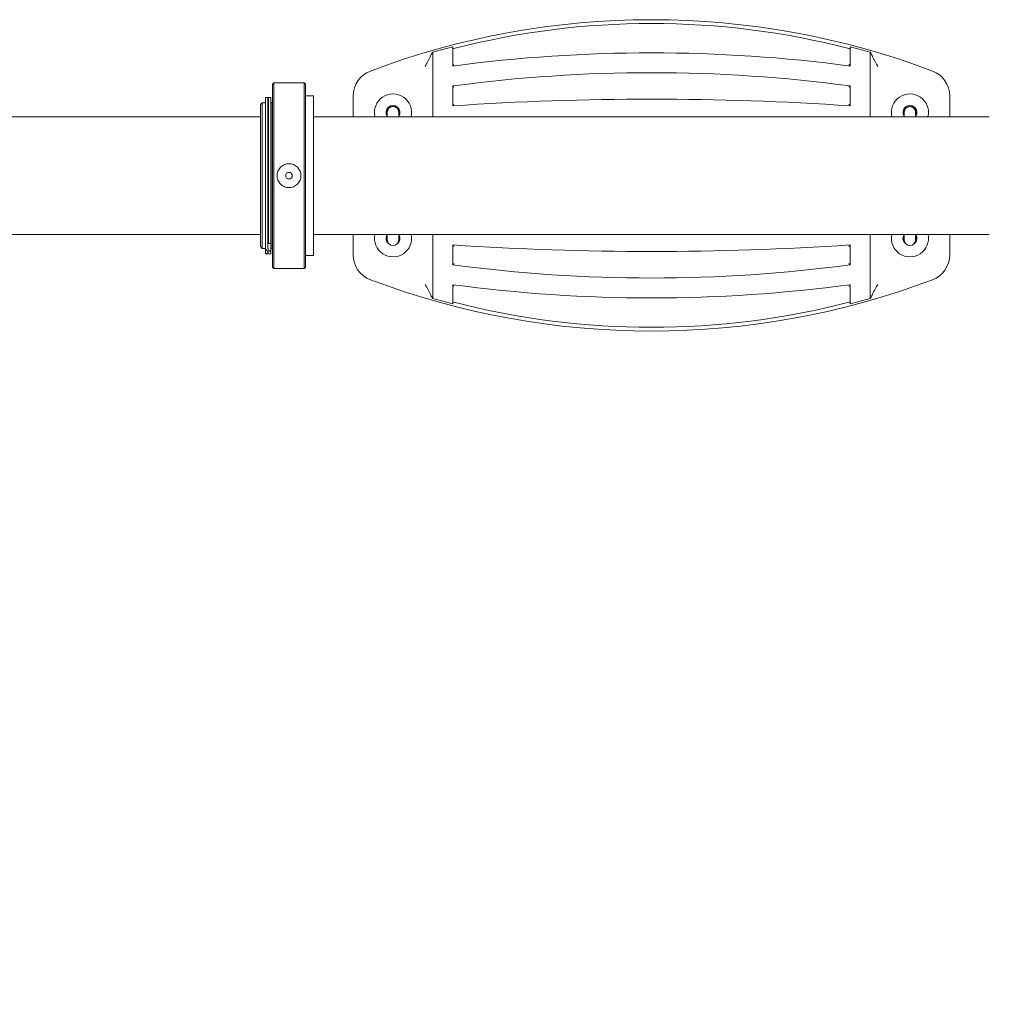
# Model space of a CAD drawing. Units: millimetres. Extents: x -5599 to 2872, y -6770 to 3953.
# Drawn here: x -1144 to -412, y -622 to 121 of the extents above; entities that cross this region are included whole.
import ezdxf

# ---------------------------------------------------------------- set-up
doc = ezdxf.new("R2010")
doc.units = ezdxf.units.MM
doc.header["$LTSCALE"] = 0.2
doc.header["$MEASUREMENT"] = 0
doc.header["$PDMODE"] = 1
doc.layers.add('HAGS-Dim Plan', color=7, linetype='Continuous', lineweight=100)
doc.layers.add('HAGS-Plan', color=7, linetype='Continuous')
doc.styles.get("Standard").update_dxf_attribs({"font": 'g13f12d.shx', "height": 300})
doc.dimstyles.new('HAGS - Dim Plan', dxfattribs={"dimtxt": 300, "dimasz": 200, "dimexe": 0.18, "dimexo": 0.0625, "dimgap": 150, "dimtad": 0, "dimlfac": 0.001, "dimrnd": 0.01, "dimzin": 1, "dimdsep": 46, "dimtxsty": 'Standard', "dimblk": 'HAGS - Dim Plan arrow', "dimcen": 0.1, "dimse1": 1, "dimse2": 1, "dimclrd": 1, "dimadec": 0, "dimazin": 0, "dimtfac": 1, "dimtofl": 0, "dimtmove": 0, "dimatfit": 3, "dimfxl": 1, "dimtolj": 1, "dimtzin": 0, "dimarcsym": 0})

# ---------------------------------------------------------------- blocks, each defined once
blk = doc.blocks.new('HAGS - Dim Plan arrow')
at = {"color": 1, "lineweight": 0}
blk.add_lwpolyline([(0, 0, 0, 0.35, 0), (-1, 0, 0.015, 0.015, 0)], format="xyseb", dxfattribs=at)
blk = doc.blocks.new('*D11')
at = {"layer": 'Defpoints', "color": 0, "transparency": 16777216}
for p in [(-5536.88, 2.01, 2343.24), (1968.68, 0.16, 2346.99), (1968.68, -4740.07)]:
    blk.add_point(p, dxfattribs=at)
at = {"layer": 'HAGS-Dim Plan', "color": 1, "lineweight": -2, "transparency": 16777216}
for p, q in [((-5336.88, -4740.07), (-2042.83, -4740.07)), ((1768.68, -4740.07), (-831.96, -4740.07))]:
    blk.add_line(p, q, dxfattribs=at)
at = {"layer": 'HAGS-Dim Plan', "color": 1, "lineweight": -2, "transparency": 16777216, "xscale": 200, "yscale": 200, "zscale": 200, "rotation": 180}
blk.add_blockref('HAGS - Dim Plan arrow', (-5536.88, -4740.07), dxfattribs=at)
at = {"layer": 'HAGS-Dim Plan', "color": 1, "lineweight": -2, "transparency": 16777216, "xscale": 200, "yscale": 200, "zscale": 200}
blk.add_blockref('HAGS - Dim Plan arrow', (1968.68, -4740.07), dxfattribs=at)
at = {"layer": 'HAGS-Dim Plan', "color": 0, "transparency": 16777216, "insert": (-1437.39, -4740.07), "char_height": 300, "attachment_point": 5}
blk.add_mtext('\\A1;7.50m', dxfattribs=at)

msp = doc.modelspace()

# ---------------------------------------------------------------- linework, layer by layer
at = {"layer": 'HAGS-Plan', "lineweight": 0}
for p, q in [((-817.282, 86.008), (-817.282, 99.89)), ((-517.282, 99.89), (-517.282, 86.008)), ((-832.282, 96.481), (-832.282, 47.737)), ((-502.282, 96.481), (-502.282, 47.737)), ((-953.282, 72.287), (-952.282, 73.287)), ((-953.282, 72.287), (-953.282, -65.713)), ((-952.282, -66.713), (-952.282, 73.287)), ((-929.282, 73.287), (-952.282, 73.287)), ((-929.282, 73.287), (-929.282, -66.713)), ((-928.282, 72.287), (-929.282, 73.287)), ((-928.282, -65.713), (-928.282, 72.287)), ((-817.282, 56.008), (-817.282, 71.008)), ((-517.282, 71.008), (-517.282, 56.008)), ((-958.46, 62.35), (-956.661, 62.399)), ((-956.661, 62.399), (-956.493, 56.286)), ((-956.282, 62.38), (-954.482, 62.38)), ((-928.282, 63.537), (-922.282, 63.537)), ((-922.282, -56.963), (-922.282, 63.537)), ((-892.282, 47.737), (-892.282, 63.571)), ((-442.282, 63.571), (-442.282, 47.737)), ((-962.392, 56.873), (-960.978, 58.287)), ((-962.392, -50.299), (-962.392, 56.873)), ((-960.978, -51.713), (-960.978, 58.287)), ((-960.978, 58.287), (-958.46, 58.287)), ((-956.493, 56.287), (-956.282, 56.287)), ((-954.482, 56.287), (-954.282, 56.287)), ((-954.282, -51.713), (-954.282, 58.287)), ((-954.282, 58.287), (-953.282, 58.287)), ((-962.392, 47.737), (-1689.301, 47.737)), ((-412.392, 47.737), (-922.282, 47.737)), ((-866.582, 51.116), (-866.582, 47.737)), ((-857.982, 51.116), (-857.982, 47.737)), ((-476.582, 47.737), (-476.582, 51.116)), ((-467.982, 47.737), (-467.982, 51.116)), ((-962.392, -41.163), (-1689.302, -41.163)), ((-412.392, -41.163), (-922.282, -41.163)), ((-892.282, -56.555), (-892.282, -41.163)), ((-866.582, -41.163), (-866.582, -45.1)), ((-857.982, -45.1), (-857.982, -41.163)), ((-832.282, -41.163), (-832.282, -89.465)), ((-502.282, -41.163), (-502.282, -89.465)), ((-476.582, -41.163), (-476.582, -45.1)), ((-467.982, -45.1), (-467.982, -41.163)), ((-442.282, -41.163), (-442.282, -56.555)), ((-962.392, -50.299), (-960.978, -51.713)), ((-960.978, -51.713), (-958.456, -51.713)), ((-958.432, -51.58), (-958.432, -51.58)), ((-956.282, -47.905), (-954.482, -47.905)), ((-954.482, -48.78), (-954.482, -54.633)), ((-954.482, -49.713), (-954.282, -49.713)), ((-954.282, -51.713), (-953.282, -51.713)), ((-817.282, -63.992), (-817.282, -48.992)), ((-517.282, -48.992), (-517.282, -63.992)), ((-958.457, -55.447), (-958.46, -55.554)), ((-956.661, -55.642), (-958.46, -55.593)), ((-956.617, -54.059), (-956.661, -55.642)), ((-956.659, -55.554), (-956.657, -55.447)), ((-956.282, -55.62), (-954.482, -55.62)), ((-928.282, -56.963), (-922.282, -56.963)), ((-953.282, -65.713), (-952.282, -66.713)), ((-929.282, -66.713), (-952.282, -66.713)), ((-928.282, -65.713), (-929.282, -66.713)), ((-817.282, -92.874), (-817.282, -78.992)), ((-517.282, -78.992), (-517.282, -92.874))]:
    msp.add_line(p, q, dxfattribs=at)
msp.add_circle((-940.782, 3.287), 2.5, dxfattribs=at)
for centre, radius, start, end in [((-667.282, -478.992), 600, 69.301627, 110.698368), ((-667.282, -478.992), 597.141, 75.550764, 104.449232), ((-667.282, -478.992), 598.66, 104.510622, 105.998693), ((-667.282, -478.992), 598.66, 74.001307, 75.489378), ((-667.282, -1033.992), 1130, 82.37185, 97.62815), ((-872.282, 63.571), 20, 110.698373, 180), ((-462.282, 63.571), 20, 360, 69.301627), ((-667.282, -1048.992), 1130, 82.37185, 97.62815), ((-862.282, 51.008), 14, 346.489328, 193.510634), ((-667.282, -2191.492), 2252.5, 86.181695, 93.818305), ((-472.282, 51.008), 14, 346.489328, 193.510634), ((-862.282, 51.008), 5.25, 324.98957, 215.010416), ((-862.282, 51.008), 5, 329.316583, 210.683382), ((-862.282, 51.008), 4.8, 136.430519, 206.38433), ((-862.282, 51.116), 4.3, 0, 180), ((-864.913, 55.588), 1.528, 228.779603, 236.326722), ((-859.103, 55.225), 1.528, 296.534316, 304.081435), ((-862.282, 51.008), 4.8, 333.61567, 36.430519), ((-472.282, 51.008), 5.25, 324.98957, 215.010416), ((-472.282, 51.008), 5, 329.316583, 210.683382), ((-472.282, 51.008), 4.8, 143.569481, 206.38433), ((-472.282, 51.116), 4.3, 0, 180), ((-475.461, 55.225), 1.528, 235.918565, 243.465684), ((-469.651, 55.588), 1.528, 303.673278, 311.220397), ((-472.282, 51.008), 4.8, 333.61567, 43.569481), ((-862.282, -43.992), 14, 168.340925, 11.659101), ((-862.282, -43.992), 5.25, 147.391155, 242.30706), ((-862.282, -43.992), 5, 149.316583, 224.300078), ((-862.282, -43.992), 5.25, 297.692954, 32.608844), ((-862.282, -43.992), 5, 315.699922, 30.683417), ((-472.282, -43.992), 14, 168.340925, 11.659101), ((-472.282, -43.992), 5.25, 147.391155, 242.30706), ((-472.282, -43.992), 5, 149.316583, 224.300078), ((-472.282, -43.992), 5.25, 297.692954, 32.608844), ((-472.282, -43.992), 5, 315.699922, 30.683417), ((-862.282, -45.1), 4.3, 180, 0), ((-667.282, 2198.508), 2252.5, 266.181695, 273.818305), ((-472.282, -45.1), 4.3, 180, 0), ((-872.282, -56.555), 20, 180, 249.301627), ((-462.282, -56.555), 20, 290.698373, 0), ((-667.282, 1056.008), 1130, 262.37185, 277.62815), ((-667.282, 486.008), 600, 249.301627, 290.698373), ((-667.282, 1041.008), 1130, 262.37185, 277.62815), ((-667.282, 486.008), 598.66, 254.001307, 255.489378), ((-667.282, 486.008), 597.141, 255.550764, 284.449236), ((-667.282, 486.008), 598.66, 284.510622, 285.998693)]:
    msp.add_arc(centre, radius, start, end, dxfattribs=at)
for centre, major_axis, ratio, start_param, end_param in [((-960.399, -175.485), (-3308.646, 90.958), 0.0362364, -1.5709299, -1.570386), ((-956.659, -55.585), (-0.049, -1.768), 0.0007039, -1.5883207, -1.5603543)]:
    msp.add_ellipse(centre, major_axis=major_axis, ratio=ratio, start_param=start_param, end_param=end_param, dxfattribs=at)
for points in [[(-817.282, 99.89), (-817.282, 100.136), (-817.282, 100.364), (-817.282, 100.572)], [(-517.282, 100.572), (-517.282, 100.364), (-517.282, 100.136), (-517.282, 99.89)], [(-832.282, 96.481), (-832.825, 95.76), (-833.307, 94.913), (-833.725, 93.935)], [(-958.46, -55.554), (-958.46, -55.58), (-958.46, -55.593), (-958.46, -55.593)], [(-956.661, -55.604), (-956.661, -55.629), (-956.661, -55.642), (-956.661, -55.642)], [(-954.482, -54.633), (-954.482, -55.136), (-954.482, -55.62), (-954.482, -55.62)], [(-502.282, -89.465), (-501.739, -88.744), (-501.257, -87.897), (-500.839, -86.919)], [(-817.282, -93.556), (-817.282, -93.348), (-817.282, -93.12), (-817.282, -92.874)], [(-517.282, -92.874), (-517.282, -93.12), (-517.282, -93.348), (-517.282, -93.556)]]:
    msp.add_open_spline(points, degree=3, dxfattribs=at)
for points, knots in [([(-817.282, 99.89), (-817.282, 99.8), (-817.262, 99.712), (-817.18, 99.543), (-817.119, 99.463), (-816.946, 99.327), (-816.835, 99.272), (-816.575, 99.22), (-816.425, 99.224), (-816.282, 99.261)], [0, 0, 0, 0, 0.000435632, 0.000435632, 0.000871264, 0.000871264, 0.0013068959, 0.0013068959, 0.0017425279, 0.0017425279, 0.0017425279, 0.0017425279]), ([(-518.282, 99.261), (-518.139, 99.224), (-517.991, 99.22), (-517.729, 99.272), (-517.617, 99.328), (-517.446, 99.462), (-517.384, 99.543), (-517.302, 99.711), (-517.282, 99.8), (-517.282, 99.89)], [0, 0, 0, 0, 0.0004376539, 0.0004376539, 0.0008753078, 0.0008753078, 0.0013129617, 0.0013129617, 0.0017506156, 0.0017506156, 0.0017506156, 0.0017506156]), ([(-838.055, 85.753), (-837.957, 85.928), (-837.856, 86.107), (-837.657, 86.461), (-837.558, 86.638), (-837.261, 87.167), (-837.064, 87.518), (-836.478, 88.568), (-836.093, 89.263), (-835.531, 90.301), (-835.345, 90.647), (-834.984, 91.331), (-834.809, 91.668), (-834.304, 92.666), (-833.992, 93.312), (-833.725, 93.935)], [-0.0000205949, -0.0000205949, -0.0000205949, -0.0000205949, 0.0005846893, 0.0005846893, 0.0011899734, 0.0011899734, 0.0024005416, 0.0024005416, 0.0048216781, 0.0048216781, 0.0060322463, 0.0060322463, 0.0072428146, 0.0072428146, 0.0096639511, 0.0096639511, 0.0096639511, 0.0096639511]), ([(-500.839, 93.935), (-501.048, 94.424), (-501.273, 94.879), (-501.755, 95.728), (-502.012, 96.123), (-502.282, 96.481)], [0.0079816344, 0.0079816344, 0.0079816344, 0.0079816344, 0.0099007767, 0.0099007767, 0.011819919, 0.011819919, 0.011819919, 0.011819919]), ([(-500.839, 93.935), (-500.572, 93.312), (-500.26, 92.666), (-499.755, 91.668), (-499.58, 91.331), (-499.219, 90.647), (-499.033, 90.301), (-498.471, 89.263), (-498.086, 88.568), (-497.5, 87.518), (-497.303, 87.167), (-497.006, 86.638), (-496.907, 86.461), (-496.708, 86.108), (-496.608, 85.929), (-496.508, 85.753)], [0, 0, 0, 0, 0.0024260853, 0.0024260853, 0.003639128, 0.003639128, 0.0048521706, 0.0048521706, 0.0072782559, 0.0072782559, 0.0084912986, 0.0084912986, 0.0090978199, 0.0090978199, 0.0097043412, 0.0097043412, 0.0097043412, 0.0097043412]), ([(-817.282, 86.008), (-817.282, 86.008), (-817.238, 86.058), (-817.101, 86.215), (-817.012, 86.317), (-816.722, 86.647), (-816.501, 86.901), (-816.282, 87.15)], [0, 0, 0, 0, 0.000497788, 0.000497788, 0.0009955759, 0.0009955759, 0.0019911518, 0.0019911518, 0.0019911518, 0.0019911518]), ([(-517.282, 86.008), (-517.282, 86.008), (-517.326, 86.058), (-517.463, 86.215), (-517.552, 86.317), (-517.842, 86.647), (-518.063, 86.901), (-518.282, 87.15)], [0, 0, 0, 0, 0.000497788, 0.000497788, 0.0009955759, 0.0009955759, 0.0019911518, 0.0019911518, 0.0019911518, 0.0019911518]), ([(-817.282, 71.008), (-817.282, 71.008), (-817.245, 70.976), (-817.152, 70.894), (-817.114, 70.861), (-817.032, 70.789), (-816.987, 70.749), (-816.841, 70.622), (-816.735, 70.53), (-816.513, 70.335), (-816.397, 70.233), (-816.282, 70.133)], [0, 0, 0, 0, 0.0004577307, 0.0004577307, 0.000686596, 0.000686596, 0.0009154613, 0.0009154613, 0.001373192, 0.001373192, 0.0018309227, 0.0018309227, 0.0018309227, 0.0018309227]), ([(-517.282, 71.008), (-517.282, 71.008), (-517.319, 70.976), (-517.412, 70.894), (-517.45, 70.861), (-517.532, 70.789), (-517.577, 70.749), (-517.723, 70.622), (-517.829, 70.53), (-518.051, 70.335), (-518.167, 70.233), (-518.282, 70.133)], [0, 0, 0, 0, 0.0004577307, 0.0004577307, 0.000686596, 0.000686596, 0.0009154613, 0.0009154613, 0.001373192, 0.001373192, 0.0018309227, 0.0018309227, 0.0018309227, 0.0018309227]), ([(-958.46, 62.35), (-958.46, 62.35), (-958.46, 62.076), (-958.46, 61.527), (-958.46, 60.309), (-958.46, 57.737), (-958.46, 53.985), (-958.46, 50.233), (-958.46, 45.304), (-958.46, 39.531), (-958.46, 33.758), (-958.46, 27.144), (-958.46, 20.139), (-958.46, 13.133), (-958.46, 5.739), (-958.46, -1.542), (-958.46, -8.824), (-958.46, -15.988), (-958.46, -22.551), (-958.46, -29.114), (-958.46, -35.07), (-958.46, -40.018), (-958.46, -42.492), (-958.46, -44.715), (-958.46, -46.649), (-958.46, -47.616), (-958.46, -48.511), (-958.46, -49.331), (-958.46, -49.74), (-958.46, -50.131), (-958.46, -50.502), (-958.46, -50.688), (-958.46, -50.868), (-958.46, -51.044), (-958.46, -51.132), (-958.46, -51.219), (-958.46, -51.304), (-958.46, -51.39), (-958.46, -51.479), (-958.46, -51.557), (-958.46, -51.565), (-958.46, -51.572), (-958.46, -51.58)], [0.53435289, 0.53435289, 0.53435289, 0.53435289, 0.5625, 0.5625, 0.5625, 0.625, 0.625, 0.625, 0.6875, 0.6875, 0.6875, 0.75, 0.75, 0.75, 0.8125, 0.8125, 0.8125, 0.875, 0.875, 0.875, 0.9375, 0.9375, 0.9375, 0.96875, 0.96875, 0.96875, 0.984375, 0.984375, 0.984375, 0.9921875, 0.9921875, 0.9921875, 0.99609375, 0.99609375, 0.99609375, 0.99804688, 0.99804688, 0.99804688, 1, 1, 1, 1.00019062, 1.00019062, 1.00019062, 1.00019062]), ([(-956.661, 62.399), (-956.661, 62.399), (-956.661, 62.125), (-956.661, 61.576), (-956.661, 60.357), (-956.661, 57.782), (-956.661, 54.027), (-956.661, 50.272), (-956.661, 45.339), (-956.661, 39.561), (-956.661, 33.783), (-956.661, 27.164), (-956.661, 20.153), (-956.661, 13.141), (-956.661, 5.741), (-956.661, -1.546), (-956.661, -8.834), (-956.661, -16.004), (-956.661, -22.573), (-956.661, -29.141), (-956.661, -35.103), (-956.661, -40.054), (-956.661, -42.53), (-956.661, -44.755), (-956.661, -46.691), (-956.661, -47.659), (-956.661, -48.555), (-956.661, -49.375), (-956.661, -49.785), (-956.661, -50.176), (-956.661, -50.547), (-956.661, -50.733), (-956.661, -50.914), (-956.661, -51.09), (-956.661, -51.178), (-956.661, -51.265), (-956.661, -51.35), (-956.661, -51.436), (-956.661, -51.525), (-956.661, -51.603), (-956.661, -51.611), (-956.661, -51.618), (-956.661, -51.626)], [0.53435289, 0.53435289, 0.53435289, 0.53435289, 0.5625, 0.5625, 0.5625, 0.625, 0.625, 0.625, 0.6875, 0.6875, 0.6875, 0.75, 0.75, 0.75, 0.8125, 0.8125, 0.8125, 0.875, 0.875, 0.875, 0.9375, 0.9375, 0.9375, 0.96875, 0.96875, 0.96875, 0.984375, 0.984375, 0.984375, 0.9921875, 0.9921875, 0.9921875, 0.99609375, 0.99609375, 0.99609375, 0.99804688, 0.99804688, 0.99804688, 1, 1, 1, 1.00019288, 1.00019288, 1.00019288, 1.00019288]), ([(-956.282, 62.38), (-956.282, 62.38), (-956.282, 62.373), (-956.282, 62.157), (-956.282, 60.49), (-956.282, 54.597), (-956.282, 50.366), (-956.282, 39.642), (-956.282, 33.304), (-956.282, 19.272), (-956.282, 11.71), (-956.282, -3.321), (-956.282, -11.069), (-956.282, -24.422), (-956.282, -30.175), (-956.282, -40.517), (-956.282, -44.684), (-956.282, -47.905)], [0.000001, 0.000001, 0.000001, 0.000001, 0.4532258, 0.4532258, 7.0661127, 7.0661127, 13.2485903, 13.2485903, 18.4928763, 18.4928763, 22.7614468, 22.7614468, 26.0674299, 26.0674299, 28.2494261, 28.2494261, 30.2040578, 30.2040578, 30.2040578, 30.2040578]), ([(-954.482, 62.38), (-954.482, 62.38), (-954.482, 62.373), (-954.482, 62.157), (-954.482, 60.49), (-954.482, 54.597), (-954.482, 50.366), (-954.482, 39.642), (-954.482, 33.304), (-954.482, 19.272), (-954.482, 11.71), (-954.482, -3.321), (-954.482, -11.069), (-954.482, -24.422), (-954.482, -30.175), (-954.482, -40.517), (-954.482, -44.684), (-954.482, -47.905)], [-44.2628037, -44.2628037, -44.2628037, -44.2628037, -43.9525033, -43.9525033, -39.4246811, -39.4246811, -35.1915428, -35.1915428, -31.600758, -31.600758, -28.6780344, -28.6780344, -26.4143935, -26.4143935, -24.9203446, -24.9203446, -23.5819721, -23.5819721, -23.5819721, -23.5819721]), ([(-816.282, 57.077), (-816.393, 56.958), (-816.504, 56.84), (-816.721, 56.608), (-816.825, 56.497), (-817.018, 56.29), (-817.106, 56.196), (-817.24, 56.053), (-817.282, 56.008), (-817.282, 56.008)], [-0.0000063315, -0.0000063315, -0.0000063315, -0.0000063315, 0.0004802102, 0.0004802102, 0.0009667518, 0.0009667518, 0.0014532934, 0.0014532934, 0.0019398351, 0.0019398351, 0.0019398351, 0.0019398351]), ([(-518.282, 57.077), (-518.171, 56.958), (-518.06, 56.84), (-517.843, 56.608), (-517.739, 56.497), (-517.546, 56.29), (-517.458, 56.196), (-517.324, 56.053), (-517.282, 56.008), (-517.282, 56.008)], [-0.0000063315, -0.0000063315, -0.0000063315, -0.0000063315, 0.0004802102, 0.0004802102, 0.0009667518, 0.0009667518, 0.0014532934, 0.0014532934, 0.0019398351, 0.0019398351, 0.0019398351, 0.0019398351]), ([(-931.782, 3.287), (-931.782, 2.156), (-932.008, 0.95), (-932.927, -1.267), (-933.62, -2.278), (-935.216, -3.875), (-936.228, -4.568), (-938.445, -5.486), (-939.651, -5.713), (-941.913, -5.713), (-943.119, -5.486), (-945.336, -4.568), (-946.348, -3.875), (-947.944, -2.278), (-948.637, -1.267), (-949.556, 0.95), (-949.782, 2.156), (-949.782, 4.419), (-949.556, 5.625), (-948.637, 7.842), (-947.944, 8.853), (-946.348, 10.45), (-945.336, 11.142), (-943.119, 12.061), (-941.913, 12.287), (-940.782, 12.287), (-939.651, 12.287), (-938.445, 12.061), (-936.228, 11.142), (-935.216, 10.45), (-933.62, 8.853), (-932.927, 7.842), (-932.008, 5.625), (-931.782, 4.419), (-931.782, 3.287)], [-4.0730606, -4.0730606, -4.0730606, -4.0730606, -3.7336405, -3.7336405, -3.3942204, -3.3942204, -3.0547971, -3.0547971, -2.7153737, -2.7153737, -2.3759504, -2.3759504, -2.0365271, -2.0365271, -1.697107, -1.697107, -1.3576869, -1.3576869, -1.0182667, -1.0182667, -0.6788466, -0.6788466, -0.3394233, -0.3394233, 0, 0, 0, 0.3394233, 0.3394233, 0.6788466, 0.6788466, 1.0182667, 1.0182667, 1.3576869, 1.3576869, 1.3576869, 1.3576869]), ([(-958.46, -51.58), (-958.46, -51.587), (-958.46, -51.594), (-958.46, -51.602), (-958.46, -51.605), (-958.46, -51.609), (-958.46, -51.613)], [1.00019353311, 1.00019353311, 1.00019353311, 1.00019353311, 1.00040101716, 1.00040101716, 1.00040101716, 1.00050663426, 1.00050663426, 1.00050663426, 1.00050663426]), ([(-958.46, -51.613), (-958.46, -51.654), (-958.457, -51.701), (-958.453, -51.744), (-958.449, -51.791), (-958.442, -51.837), (-958.433, -51.882), (-958.416, -51.973), (-958.39, -52.062), (-958.358, -52.148), (-958.293, -52.32), (-958.2, -52.481), (-958.092, -52.633), (-957.874, -52.937), (-957.591, -53.204), (-957.318, -53.443), (-957.045, -53.682), (-956.781, -53.894), (-956.59, -54.086), (-956.495, -54.182), (-956.418, -54.273), (-956.364, -54.36), (-956.338, -54.403), (-956.317, -54.446), (-956.303, -54.488), (-956.289, -54.529), (-956.282, -54.569), (-956.282, -54.61), (-956.282, -54.618), (-956.282, -54.625), (-956.282, -54.633)], [0.0026336, 0.0026336, 0.0026336, 0.0026336, 0.03125, 0.03125, 0.03125, 0.0625, 0.0625, 0.0625, 0.125, 0.125, 0.125, 0.25, 0.25, 0.25, 0.5, 0.5, 0.5, 0.75, 0.75, 0.75, 0.875, 0.875, 0.875, 0.9375, 0.9375, 0.9375, 1, 1, 1, 1.0112191, 1.0112191, 1.0112191, 1.0112191]), ([(-958.46, -55.554), (-958.46, -55.341), (-958.46, -54.246), (-958.46, -52.307), (-958.46, -52.117), (-958.46, -51.919), (-958.46, -51.713)], [0.012123486, 0.012123486, 0.012123486, 0.012123486, 0.0625, 0.0625, 0.0625, 0.067438065, 0.067438065, 0.067438065, 0.067438065]), ([(-956.661, -51.626), (-956.661, -51.86), (-956.614, -52.16), (-956.136, -52.832), (-955.863, -53.091), (-955.311, -53.573), (-955.03, -53.798), (-954.525, -54.314), (-954.482, -54.488), (-954.482, -54.633)], [-0.69523737, -0.69523737, -0.69523737, -0.69523737, -0.49543758, -0.49543758, -0.35042348, -0.35042348, -0.20482791, -0.20482791, -0.000001, -0.000001, -0.000001, -0.000001]), ([(-817.282, -48.992), (-817.282, -48.992), (-817.24, -49.037), (-817.106, -49.18), (-817.018, -49.274), (-816.825, -49.481), (-816.721, -49.592), (-816.504, -49.824), (-816.393, -49.942), (-816.282, -50.061)], [0, 0, 0, 0, 0.000486156, 0.000486156, 0.000972312, 0.000972312, 0.001458468, 0.001458468, 0.001944624, 0.001944624, 0.001944624, 0.001944624]), ([(-517.282, -48.992), (-517.282, -48.992), (-517.324, -49.037), (-517.458, -49.18), (-517.546, -49.274), (-517.739, -49.481), (-517.843, -49.592), (-518.06, -49.824), (-518.171, -49.942), (-518.282, -50.061)], [0, 0, 0, 0, 0.000486156, 0.000486156, 0.000972312, 0.000972312, 0.001458468, 0.001458468, 0.001944624, 0.001944624, 0.001944624, 0.001944624]), ([(-958.457, -55.447), (-958.449, -55.149), (-958.441, -54.862), (-958.433, -54.589), (-958.43, -54.453), (-958.426, -54.323), (-958.423, -54.201), (-958.419, -54.079), (-958.416, -53.963), (-958.413, -53.856), (-958.41, -53.749), (-958.407, -53.652), (-958.405, -53.566), (-958.402, -53.48), (-958.4, -53.403), (-958.398, -53.339), (-958.395, -53.21), (-958.392, -53.13), (-958.392, -53.102)], [0, 0, 0, 0, 0.0008829898, 0.0008829898, 0.0008829898, 0.0013244847, 0.0013244847, 0.0013244847, 0.0017659797, 0.0017659797, 0.0017659797, 0.0022074746, 0.0022074746, 0.0022074746, 0.0026489695, 0.0026489695, 0.0026489695, 0.0035319593, 0.0035319593, 0.0035319593, 0.0035319593]), ([(-958.392, -53.102), (-958.388, -52.965), (-958.383, -52.721), (-958.377, -52.374), (-958.375, -52.292), (-958.374, -52.203), (-958.372, -52.108)], [0, 0, 0, 0, 0.0043722164, 0.0043722164, 0.0043722164, 0.00541801, 0.00541801, 0.00541801, 0.00541801]), ([(-956.618, -54.058), (-956.622, -54.213), (-956.627, -54.381), (-956.64, -54.839), (-956.648, -55.14), (-956.657, -55.447)], [-0.15108046, -0.15108046, -0.15108046, -0.15108046, -0.0922875, -0.0922875, 0, 0, 0, 0]), ([(-816.282, -63.117), (-816.397, -63.217), (-816.513, -63.319), (-816.735, -63.514), (-816.841, -63.606), (-816.987, -63.733), (-817.032, -63.773), (-817.114, -63.845), (-817.152, -63.878), (-817.245, -63.96), (-817.282, -63.992), (-817.282, -63.992)], [-0.0000063524, -0.0000063524, -0.0000063524, -0.0000063524, 0.0004523261, 0.0004523261, 0.0009110045, 0.0009110045, 0.0011403438, 0.0011403438, 0.001369683, 0.001369683, 0.0018283615, 0.0018283615, 0.0018283615, 0.0018283615]), ([(-518.282, -63.117), (-518.167, -63.217), (-518.051, -63.319), (-517.829, -63.514), (-517.723, -63.606), (-517.577, -63.733), (-517.532, -63.773), (-517.45, -63.845), (-517.412, -63.878), (-517.319, -63.96), (-517.282, -63.992), (-517.282, -63.992)], [-0.0000063524, -0.0000063524, -0.0000063524, -0.0000063524, 0.0004523261, 0.0004523261, 0.0009110045, 0.0009110045, 0.0011403438, 0.0011403438, 0.001369683, 0.001369683, 0.0018283615, 0.0018283615, 0.0018283615, 0.0018283615]), ([(-833.725, -86.919), (-833.992, -86.296), (-834.304, -85.65), (-834.809, -84.652), (-834.984, -84.315), (-835.345, -83.631), (-835.531, -83.285), (-836.093, -82.247), (-836.478, -81.552), (-837.064, -80.502), (-837.261, -80.151), (-837.558, -79.622), (-837.657, -79.445), (-837.856, -79.091), (-837.956, -78.913), (-838.055, -78.737)], [0, 0, 0, 0, 0.0024260853, 0.0024260853, 0.003639128, 0.003639128, 0.0048521706, 0.0048521706, 0.0072782559, 0.0072782559, 0.0084912986, 0.0084912986, 0.0090978199, 0.0090978199, 0.0097043412, 0.0097043412, 0.0097043412, 0.0097043412]), ([(-817.282, -78.992), (-817.282, -78.992), (-817.238, -79.042), (-817.101, -79.199), (-817.012, -79.301), (-816.722, -79.631), (-816.501, -79.885), (-816.282, -80.134)], [0, 0, 0, 0, 0.000497788, 0.000497788, 0.0009955759, 0.0009955759, 0.0019911518, 0.0019911518, 0.0019911518, 0.0019911518]), ([(-517.282, -78.992), (-517.282, -78.992), (-517.326, -79.042), (-517.463, -79.199), (-517.552, -79.301), (-517.842, -79.631), (-518.063, -79.885), (-518.282, -80.134)], [0, 0, 0, 0, 0.000497788, 0.000497788, 0.0009955759, 0.0009955759, 0.0019911518, 0.0019911518, 0.0019911518, 0.0019911518]), ([(-496.508, -78.737), (-496.607, -78.912), (-496.708, -79.091), (-496.907, -79.445), (-497.006, -79.622), (-497.303, -80.151), (-497.5, -80.502), (-498.086, -81.552), (-498.471, -82.247), (-499.033, -83.285), (-499.219, -83.631), (-499.58, -84.315), (-499.755, -84.652), (-500.26, -85.65), (-500.572, -86.296), (-500.839, -86.919)], [-0.0000205949, -0.0000205949, -0.0000205949, -0.0000205949, 0.0005846893, 0.0005846893, 0.0011899734, 0.0011899734, 0.0024005416, 0.0024005416, 0.0048216781, 0.0048216781, 0.0060322463, 0.0060322463, 0.0072428146, 0.0072428146, 0.0096639511, 0.0096639511, 0.0096639511, 0.0096639511]), ([(-833.725, -86.919), (-833.516, -87.408), (-833.291, -87.863), (-832.809, -88.712), (-832.552, -89.107), (-832.282, -89.465)], [0.0079816344, 0.0079816344, 0.0079816344, 0.0079816344, 0.0099007767, 0.0099007767, 0.011819919, 0.011819919, 0.011819919, 0.011819919]), ([(-816.282, -92.245), (-816.425, -92.208), (-816.573, -92.203), (-816.835, -92.256), (-816.947, -92.312), (-817.118, -92.446), (-817.18, -92.527), (-817.262, -92.694), (-817.282, -92.784), (-817.282, -92.874)], [0, 0, 0, 0, 0.0004376539, 0.0004376539, 0.0008753078, 0.0008753078, 0.0013129617, 0.0013129617, 0.0017506156, 0.0017506156, 0.0017506156, 0.0017506156]), ([(-517.282, -92.874), (-517.282, -92.784), (-517.302, -92.696), (-517.384, -92.527), (-517.445, -92.447), (-517.618, -92.311), (-517.729, -92.256), (-517.989, -92.204), (-518.138, -92.208), (-518.282, -92.245)], [0, 0, 0, 0, 0.000435632, 0.000435632, 0.000871264, 0.000871264, 0.0013068959, 0.0013068959, 0.0017425279, 0.0017425279, 0.0017425279, 0.0017425279])]:
    msp.add_open_spline(points, degree=3, knots=knots, dxfattribs=at)

# ---------------------------------------------------------------- dimensions: what is measured, and where the dimension line sits
at = {"layer": 'HAGS-Dim Plan'}
dim = msp.add_linear_dim(base=(1968.676, -4740.074, 2), p1=(-5536.877, 2.015, 2345.243), p2=(1968.676, 0.157, 2348.989), dimstyle='HAGS - Dim Plan', override={"dimrnd": 0.05, "dimpost": 'm'}, dxfattribs=at)
dim.commit()
dim.dimension.update_dxf_attribs({"geometry": '*D11', "text_midpoint": (-1437.393, -4740.074, 2), "dimtype": 160})

doc.saveas('drawing.dxf')
